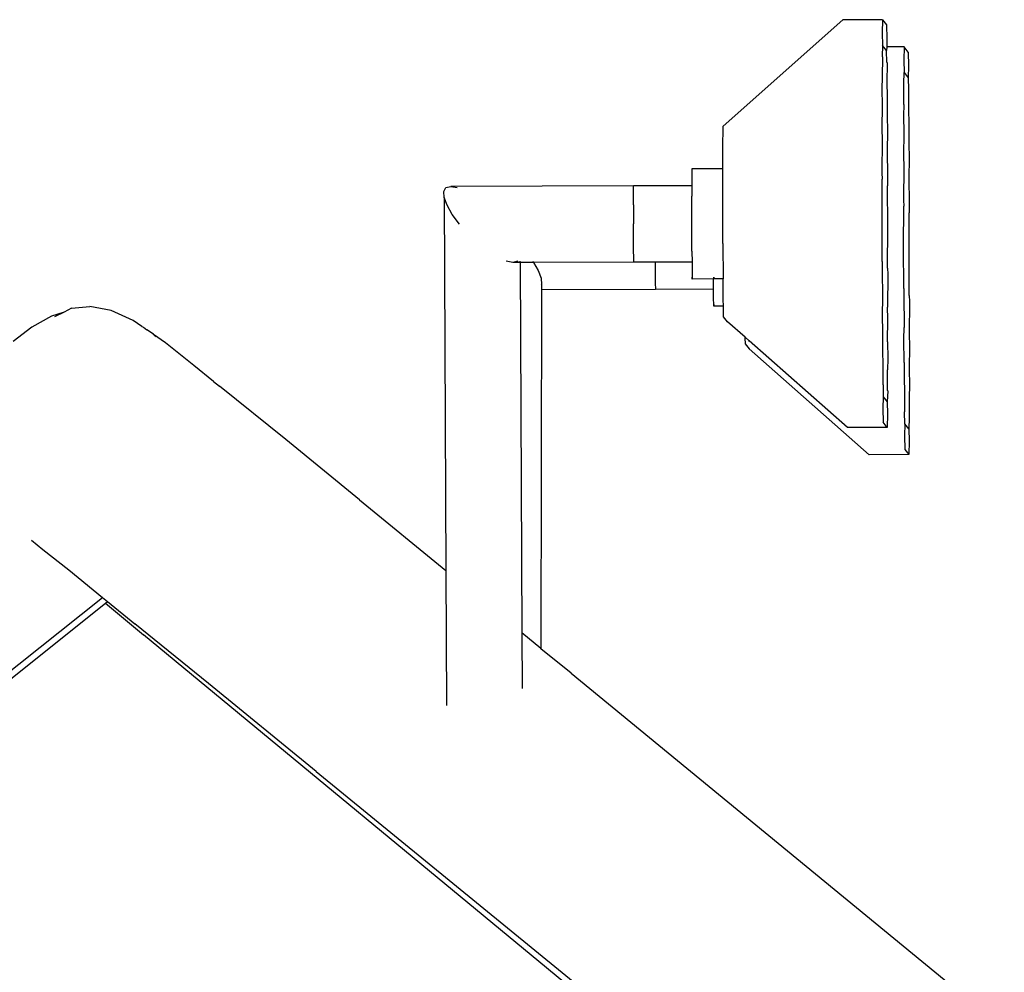
# Model space of a CAD drawing. Units: metres. Extents: x 3.03 to 9.48, y 3.91 to 7.37.
# Drawn here: x 6.16 to 6.29, y 5.36 to 5.48 of the extents above; entities that cross this region are included whole.
import ezdxf

# ---------------------------------------------------------------- set-up
doc = ezdxf.new("R2010")
doc.units = ezdxf.units.M
doc.layers.add('Edges', color=7, linetype='Continuous')

# ---------------------------------------------------------------- blocks, each defined once
blk = doc.blocks.new('Chopper Motorcycle rs')
at = {"layer": 'Edges'}
for p, q in [((-0.0229, 0.69823), (-0.00748, 0.71233)), ((-0.0023, 0.71241), (-0.00748, 0.71233)), ((-0.0023, 0.71241), (-0.0023, 0.71068)), ((-0.0023, 0.71241), (-0.00175, 0.71174)), ((-0.00175, 0.71174), (-0.00169, 0.70994)), ((-0.0023, 0.71068), (-0.00224, 0.70906)), ((-0.00169, 0.70994), (-0.00167, 0.70887)), ((-0.00224, 0.70906), (-0.00227, 0.70762)), ((-0.0017, 0.7084), (-0.00224, 0.70906)), ((-0.00167, 0.70887), (-0.0017, 0.7084)), ((-0.00165, 0.70685), (-0.0017, 0.7084)), ((0.00057, 0.70891), (-0.00167, 0.70887)), ((0.00057, 0.70891), (0.00057, 0.70717)), ((0.00112, 0.70824), (0.00057, 0.70891)), ((-0.00227, 0.70762), (-0.00224, 0.70757)), ((-0.00224, 0.70757), (-0.00222, 0.7049)), ((0.00057, 0.70717), (0.00063, 0.70556)), ((0.00112, 0.70824), (0.00117, 0.70644)), ((-0.00162, 0.70682), (-0.00165, 0.70685)), ((-0.00162, 0.70682), (-0.00159, 0.70413)), ((0.00117, 0.70644), (0.00117, 0.70489)), ((-0.00222, 0.7049), (-0.00223, 0.70339)), ((0.0006, 0.70411), (0.00063, 0.70556)), ((0.00063, 0.70556), (0.00117, 0.70489)), ((0.00117, 0.70489), (0.00122, 0.70335)), ((-0.00223, 0.70339), (-0.00218, 0.70121)), ((-0.00159, 0.70413), (-0.00153, 0.70254)), ((0.00063, 0.70407), (0.0006, 0.70411)), ((0.00065, 0.70139), (0.00063, 0.70407)), ((0.00122, 0.70335), (0.00125, 0.70331)), ((0.00125, 0.70331), (0.00128, 0.70062)), ((-0.00153, 0.70254), (-0.00151, 0.70039)), ((-0.00218, 0.70121), (-0.00216, 0.69823)), ((0.00065, 0.70139), (0.00064, 0.69989)), ((0.00128, 0.70062), (0.00134, 0.69904)), ((-0.00151, 0.70039), (-0.00144, 0.69735)), ((0.00064, 0.69989), (0.00069, 0.6977)), ((-0.0229, 0.69752), (-0.0229, 0.69823)), ((-0.00216, 0.69823), (-0.00212, 0.6967)), ((0.00134, 0.69904), (0.00136, 0.69688)), ((-0.02289, 0.69605), (-0.0229, 0.69752)), ((-0.00144, 0.69735), (-0.00143, 0.69585)), ((0.00069, 0.6977), (0.00071, 0.69473)), ((0.00136, 0.69688), (0.00143, 0.69384)), ((-0.02287, 0.69404), (-0.02289, 0.69605)), ((-0.00212, 0.6967), (-0.00208, 0.69242)), ((-0.00143, 0.69585), (-0.00133, 0.69151)), ((0.00071, 0.69473), (0.00075, 0.6932)), ((-0.02285, 0.69266), (-0.02287, 0.69404)), ((0.00075, 0.6932), (0.00079, 0.68891)), ((0.00143, 0.69384), (0.00144, 0.69234)), ((-0.02689, 0.69259), (-0.0269, 0.69236)), ((-0.0269, 0.69236), (-0.02689, 0.69165)), ((-0.02285, 0.69266), (-0.02689, 0.69259)), ((-0.02689, 0.69165), (-0.02688, 0.69052)), ((-0.02686, 0.69165), (-0.02688, 0.69234)), ((-0.0228, 0.6888), (-0.02285, 0.69266)), ((-0.00208, 0.69242), (-0.00205, 0.69162)), ((-0.00188, 0.68086), (-0.00205, 0.69162)), ((0.00144, 0.69234), (0.00153, 0.688)), ((-0.02688, 0.69039), (-0.03448, 0.69027)), ((-0.02688, 0.69052), (-0.02688, 0.69039)), ((-0.02688, 0.69039), (-0.02686, 0.68904)), ((-0.00133, 0.69151), (-0.00134, 0.69075)), ((-0.00124, 0.68535), (-0.00134, 0.69075)), ((-0.05925, 0.68922), (-0.05897, 0.68972)), ((-0.0592, 0.68844), (-0.05925, 0.68922)), ((-0.05897, 0.68972), (-0.05835, 0.68989)), ((-0.03448, 0.69027), (-0.05835, 0.68989)), ((-0.05835, 0.68989), (-0.05753, 0.68974)), ((-0.03448, 0.69011), (-0.03448, 0.69027)), ((-0.03448, 0.68961), (-0.03448, 0.69011)), ((-0.03447, 0.68883), (-0.03448, 0.68961)), ((-0.02681, 0.68545), (-0.02686, 0.68904)), ((-0.0588, 0.68742), (-0.0592, 0.68844)), ((-0.0592, 0.68844), (-0.05832, 0.63976)), ((-0.03446, 0.6878), (-0.03447, 0.68883)), ((-0.03446, 0.6878), (-0.03442, 0.68532)), ((-0.02271, 0.68292), (-0.0228, 0.6888)), ((0.00079, 0.68891), (0.00082, 0.68812)), ((0.00088, 0.68276), (0.00082, 0.68812)), ((0.00153, 0.688), (0.00153, 0.68724)), ((-0.0581, 0.68623), (-0.0588, 0.68742)), ((0.0017, 0.67648), (0.00153, 0.68724)), ((-0.05713, 0.68496), (-0.0581, 0.68623)), ((-0.03438, 0.68283), (-0.03442, 0.68532)), ((-0.02675, 0.68185), (-0.02681, 0.68545)), ((-0.00117, 0.67999), (-0.00124, 0.68535)), ((-0.03436, 0.68179), (-0.03438, 0.68283)), ((-0.02271, 0.68292), (-0.02263, 0.67829)), ((0.00099, 0.67736), (0.00088, 0.68276)), ((-0.03434, 0.68099), (-0.03436, 0.68179)), ((-0.02675, 0.68185), (-0.02672, 0.68043)), ((-0.05009, 0.68006), (-0.05098, 0.68023)), ((-0.04947, 0.68024), (-0.05009, 0.68006)), ((-0.04917, 0.68008), (-0.05009, 0.68006)), ((-0.04918, 0.68026), (-0.04917, 0.68008)), ((-0.04742, 0.68011), (-0.04917, 0.68008)), ((-0.04917, 0.68008), (-0.04826, 0.63176)), ((-0.04752, 0.68027), (-0.04742, 0.68011)), ((-0.03432, 0.68031), (-0.04742, 0.68011)), ((-0.04742, 0.68011), (-0.0468, 0.67908)), ((-0.03433, 0.68049), (-0.03434, 0.68099)), ((-0.03432, 0.68031), (-0.03433, 0.68049)), ((-0.03153, 0.68036), (-0.03432, 0.68031)), ((-0.02672, 0.68043), (-0.03153, 0.68036)), ((-0.03153, 0.68036), (-0.03151, 0.67932)), ((-0.02672, 0.68043), (-0.02672, 0.68036)), ((-0.02672, 0.68036), (-0.0267, 0.67921)), ((-0.00188, 0.68086), (-0.00189, 0.6801)), ((-0.00189, 0.6801), (-0.0018, 0.67576)), ((-0.0468, 0.67908), (-0.0464, 0.67805)), ((-0.03151, 0.67932), (-0.03149, 0.67828)), ((-0.0267, 0.67921), (-0.02668, 0.67848)), ((-0.00117, 0.67999), (-0.00114, 0.67919)), ((-0.00114, 0.67919), (-0.0011, 0.67491)), ((-0.0464, 0.67805), (-0.04634, 0.67725)), ((-0.03149, 0.67828), (-0.03147, 0.67749)), ((-0.03147, 0.67749), (-0.03146, 0.67698)), ((-0.02668, 0.67848), (-0.02667, 0.67822)), ((-0.02667, 0.67822), (-0.02666, 0.67846)), ((-0.02388, 0.67827), (-0.02667, 0.67822)), ((-0.02387, 0.6784), (-0.02388, 0.67835)), ((-0.02388, 0.67827), (-0.02388, 0.67835)), ((-0.02263, 0.67829), (-0.02388, 0.67827)), ((-0.02385, 0.67693), (-0.02388, 0.67827)), ((-0.02387, 0.6785), (-0.02387, 0.6784)), ((-0.02383, 0.6785), (-0.02382, 0.67835)), ((-0.02261, 0.67765), (-0.02263, 0.67829)), ((-0.02257, 0.6756), (-0.02261, 0.67765)), ((-0.04634, 0.67725), (-0.04639, 0.67716)), ((-0.04634, 0.67725), (-0.04633, 0.67657)), ((-0.03145, 0.67681), (-0.04633, 0.67657)), ((-0.04633, 0.67657), (-0.04575, 0.62975)), ((-0.03146, 0.67698), (-0.03145, 0.67681)), ((-0.02385, 0.67693), (-0.03145, 0.67681)), ((-0.02385, 0.67685), (-0.02385, 0.67693)), ((-0.02383, 0.6757), (-0.02385, 0.67685)), ((0.00099, 0.67736), (0.00098, 0.6766)), ((0.00098, 0.6766), (0.00107, 0.67226)), ((0.0017, 0.67648), (0.00173, 0.67569)), ((-0.02381, 0.67497), (-0.02383, 0.6757)), ((-0.0238, 0.67472), (-0.02381, 0.67497)), ((-0.02379, 0.67495), (-0.0238, 0.67472)), ((-0.02255, 0.67474), (-0.02257, 0.6756)), ((-0.0018, 0.67576), (-0.00179, 0.67426)), ((-0.00106, 0.67338), (-0.0011, 0.67491)), ((0.00173, 0.67569), (0.00177, 0.6714)), ((-0.02255, 0.67474), (-0.0238, 0.67472)), ((-0.02254, 0.67411), (-0.02255, 0.67474)), ((-0.02251, 0.67337), (-0.02254, 0.67411)), ((-0.00179, 0.67426), (-0.00171, 0.67122)), ((-0.10859, 0.6728), (-0.11024, 0.67222)), ((-0.10859, 0.6728), (-0.10984, 0.67214)), ((-0.10765, 0.6733), (-0.10859, 0.6728)), ((-0.10765, 0.6733), (-0.10525, 0.67357)), ((-0.10244, 0.6731), (-0.10525, 0.67357)), ((-0.09958, 0.67183), (-0.10244, 0.6731)), ((-0.02199, 0.67272), (-0.02251, 0.67337)), ((-0.01967, 0.67074), (-0.02199, 0.67272)), ((-0.00104, 0.6704), (-0.00106, 0.67338)), ((-0.11024, 0.67222), (-0.11277, 0.67078)), ((-0.09842, 0.67106), (-0.09958, 0.67183)), ((-0.09842, 0.67106), (-0.09822, 0.67096)), ((-0.00171, 0.67122), (-0.00169, 0.66907)), ((0.00108, 0.67076), (0.00107, 0.67226)), ((0.00177, 0.6714), (0.00181, 0.66987)), ((-0.11277, 0.67078), (-0.11518, 0.66886)), ((-0.09822, 0.67096), (-0.09776, 0.67063)), ((-0.09691, 0.67006), (-0.09776, 0.67063)), ((-0.09687, 0.67002), (-0.09691, 0.67006)), ((-0.09533, 0.66895), (-0.09687, 0.67002)), ((-0.09687, 0.67002), (-0.09666, 0.66981)), ((-0.09654, 0.66972), (-0.09666, 0.66981)), ((-0.01967, 0.67074), (-0.01967, 0.67061)), ((-0.01912, 0.67026), (-0.01967, 0.67074)), ((-0.01967, 0.67061), (-0.01964, 0.66986)), ((-0.01964, 0.66986), (-0.01912, 0.66922)), ((-0.01912, 0.67017), (-0.01912, 0.67026)), ((-0.00611, 0.65912), (-0.01912, 0.67026)), ((-0.00104, 0.6704), (-0.00099, 0.66822)), ((0.00116, 0.66772), (0.00108, 0.67076)), ((0.00181, 0.66987), (0.00183, 0.6669)), ((-0.09158, 0.66607), (-0.09533, 0.66895)), ((-0.00324, 0.65561), (-0.01912, 0.66922)), ((-0.00169, 0.66907), (-0.00163, 0.66749)), ((-0.00163, 0.66749), (-0.0016, 0.66479)), ((-0.00099, 0.66822), (-0.001, 0.66671)), ((0.00116, 0.66772), (0.00118, 0.66556)), ((-0.08898, 0.66402), (-0.09158, 0.66607)), ((-0.00098, 0.66404), (-0.001, 0.66671)), ((0.00183, 0.6669), (0.00187, 0.66471)), ((-0.0016, 0.66479), (-0.00157, 0.66476)), ((-0.00157, 0.66476), (-0.00152, 0.66321)), ((0.00118, 0.66556), (0.00124, 0.66398)), ((0.00187, 0.66471), (0.00187, 0.66321)), ((-0.08898, 0.66402), (-0.08817, 0.6634)), ((-0.07941, 0.65654), (-0.08817, 0.6634)), ((-0.00095, 0.66399), (-0.00098, 0.66404)), ((-0.00095, 0.66399), (-0.00098, 0.66255)), ((0.00124, 0.66398), (0.00127, 0.66129)), ((-0.00152, 0.66321), (-0.00153, 0.66167)), ((-0.00152, 0.66321), (-0.00098, 0.66255)), ((-0.00098, 0.66255), (-0.00093, 0.66093)), ((0.00187, 0.66321), (0.00189, 0.66053)), ((-0.00153, 0.66167), (-0.00147, 0.65987)), ((-0.00093, 0.66093), (-0.00093, 0.6592)), ((0.0013, 0.66125), (0.00127, 0.66129)), ((0.00135, 0.65971), (0.0013, 0.66125)), ((-0.00093, 0.6592), (-0.00147, 0.65987)), ((0.00135, 0.65971), (0.00134, 0.65816)), ((0.00189, 0.65904), (0.00135, 0.65971)), ((0.00189, 0.66053), (0.00192, 0.66049)), ((0.00192, 0.66049), (0.00189, 0.65904)), ((-0.00093, 0.6592), (-0.00611, 0.65912)), ((0.00134, 0.65816), (0.0014, 0.65636)), ((0.00189, 0.65904), (0.00194, 0.65743)), ((0.00194, 0.65743), (0.00194, 0.65569)), ((-0.06972, 0.6488), (-0.07941, 0.65654)), ((0.00194, 0.65569), (-0.00324, 0.65561)), ((0.0014, 0.65636), (0.00194, 0.65569)), ((-0.06972, 0.6488), (-0.05832, 0.63976)), ((-0.11245, 0.64296), (-0.11096, 0.64179)), ((-0.11096, 0.64179), (-0.10752, 0.63916)), ((-0.10752, 0.63916), (-0.10307, 0.63561)), ((-0.05832, 0.63976), (-0.05798, 0.62211)), ((-0.18423, 0.56919), (-0.10307, 0.63561)), ((-0.10307, 0.63561), (-0.1024, 0.63508)), ((-0.10266, 0.63487), (-0.1024, 0.63508)), ((-0.1024, 0.63508), (-0.09882, 0.63223)), ((-0.18318, 0.56896), (-0.10266, 0.63487)), ((-0.10266, 0.63487), (-0.09764, 0.63081)), ((-0.08907, 0.62456), (-0.09882, 0.63223)), ((-0.04575, 0.62975), (-0.04826, 0.63176)), ((-0.04826, 0.63176), (-0.04812, 0.62449)), ((-0.0145, 0.564), (-0.09764, 0.63081)), ((-0.04575, 0.62971), (-0.04575, 0.62975)), ((-0.04175, 0.62657), (-0.04575, 0.62971)), ((-0.04175, 0.62657), (0.01541, 0.58092)), ((-0.07489, 0.61326), (-0.08907, 0.62456)), ((-0.07489, 0.61326), (-0.00431, 0.55728))]:
    blk.add_line(p, q, dxfattribs=at)

msp = doc.modelspace()

# ---------------------------------------------------------------- block references
at = {"rotation": 359.2194565299113}
msp.add_blockref('Chopper Motorcycle rs', (6.26671, 4.76754), dxfattribs=at)

doc.saveas('drawing.dxf')
